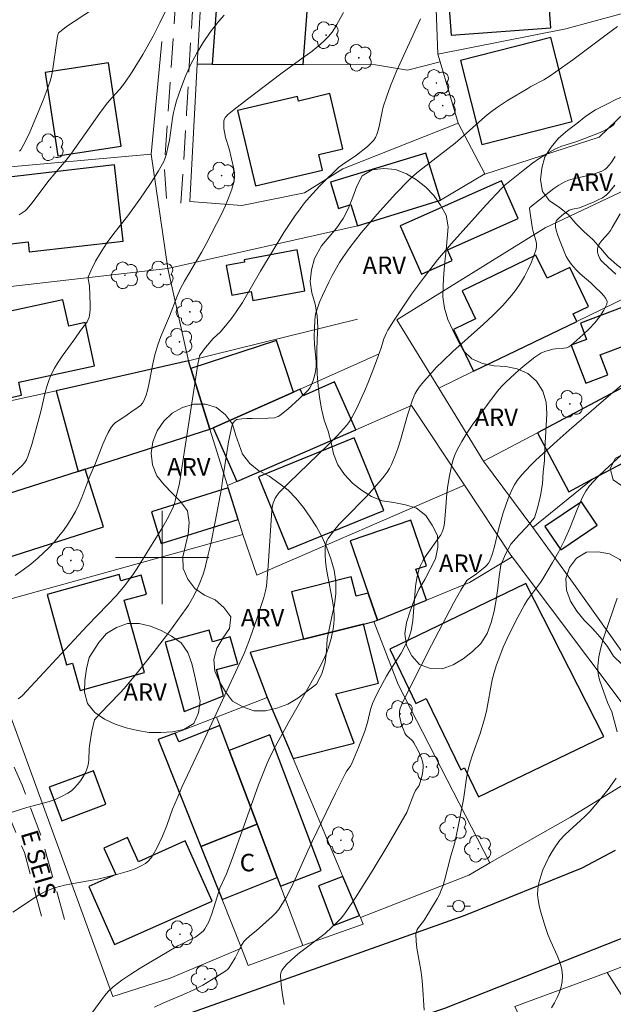
# Model space of a CAD drawing. Units: metres. Extents: x 280229 to 280745, y 1665470 to 1666034.
# Drawn here: x 280288 to 280339, y 1665662 to 1665746 of the extents above; entities that cross this region are included whole.
import ezdxf

# ---------------------------------------------------------------- set-up
doc = ezdxf.new("R2010")
doc.units = ezdxf.units.M
doc.header["$MEASUREMENT"] = 0
doc.linetypes.add('HIDDEN', pattern=[0.375, 0.25, -0.125])
for name, color, linetype, lineweight, true_color in [('Arvores_Isoladas', 7, 'Continuous', 18, 0x00ff33), ('Curvas_Intermediarias', 7, 'Continuous', 9, 0x783c14), ('Curvas_Mestras', 7, 'Continuous', 20, 0x783c14), ('Topon_Vegetacao', 7, 'Continuous', 9, 0x00ff33), ('Vegetacao', 7, 'Orla8', 9, 0x00ff33)]:
    doc.layers.add(name, color=color, linetype=linetype, lineweight=lineweight, true_color=true_color)
for name, color, linetype, lineweight in [('Cerca', 8, 'Cerca', 20), ('Edificacoes', 7, 'Continuous', 30), ('Malha_Coordenadas', 7, 'Continuous', 15), ('Muro_Grade', 8, 'Continuous', 20), ('Nao_Pavimentada_S_Mfio', 10, 'HIDDEN', 15), ('Pavimentacao_Asfaltica_Mfio', 10, 'Continuous', 30), ('Poste', 7, 'Continuous', 9), ('Topon_de_Vias', 7, 'Continuous', 9), ('Topon_Fundacao_Const_Ruinas', 7, 'Continuous', 9)]:
    doc.layers.add(name, color=color, linetype=linetype, lineweight=lineweight)
doc.styles.add('Arial', font='arial.ttf', dxfattribs={"height": 1.5})
doc.styles.get("Standard").update_dxf_attribs({"font": 'arial.ttf'})
doc.linetypes.add('Cerca', pattern='A,10,0,["X",Standard,S=1,R=0,X=0,Y=-0.5],0.1', length=10.1)
doc.linetypes.add('Orla8', pattern='A,6,-0.5,["V",Standard,S=1,R=0,X=-0.5,Y=-1],-0.5,6,-0.5,["V",Standard,S=1,R=0,X=-0.5,Y=-1],-0.5', length=14)

# ---------------------------------------------------------------- blocks, each defined once
blk = doc.blocks.new('Poste')
at = {"layer": 'Poste'}
for points in [[(-0.5, 0), (-1, 0)], [(0.5, 0), (1, 0)]]:
    blk.add_lwpolyline(points, dxfattribs=at)
blk.add_lwpolyline([(0, 0.5, 1), (0, -0.5, 1)], format="xyb", close=True, dxfattribs=at)
blk = doc.blocks.new('Arvore')
at = {"layer": 'Arvores_Isoladas'}
blk.add_lwpolyline([(-0.718, 0.493, 0.872324), (-0.722, -0.551, 0.862983), (0.284, -0.827, 0.900105), (0.89, 0.029, 0.863155), (0.262, 0.861, 0.882486)], format="xyb", close=True, dxfattribs=at)
blk.add_circle((0, 0), 0.0286, dxfattribs=at)

msp = doc.modelspace()

# ---------------------------------------------------------------- linework, layer by layer
at = {"layer": 'Cerca', "flags": 128}
for points in [[(280323.605, 1665743.088), (280334.552, 1665745.252), (280341.502, 1665747.121), (280339.122, 1665755.586), (280326.457, 1665753.922), (280323.195, 1665753.94)], [(280323.195, 1665753.94), (280323.605, 1665743.088)], [(280303.528, 1665751.759), (280303.001, 1665742.221)], [(280300.468, 1665724.729), (280299.061, 1665734.532), (280299.98, 1665744.168)], [(280323.797, 1665742.433), (280323.605, 1665743.088)], [(280303.001, 1665742.221), (280302.351, 1665730.466), (280306.825, 1665730.131), (280312.177, 1665731.208), (280315.474, 1665733.265), (280325.33, 1665737.183)], [(280303.001, 1665742.221), (280304.264, 1665742.217), (280312.06, 1665742.193), (280318.258, 1665742.173), (280321.006, 1665741.707), (280323.797, 1665742.433)], [(280325.33, 1665737.183), (280323.797, 1665742.433)], [(280325.33, 1665737.183), (280327.615, 1665732.841)], [(280327.615, 1665732.841), (280323.819, 1665730.582), (280316.717, 1665728.399), (280300.468, 1665724.729)], [(280302.256, 1665716.825), (280300.468, 1665724.729)], [(280321.351, 1665713.012), (280325.878, 1665706.185), (280329.852, 1665700.193), (280329.96, 1665700.05)], [(280329.96, 1665700.05), (280326.312, 1665697.863), (280322.626, 1665696.353), (280318.43, 1665694.635), (280318.12, 1665694.508)], [(280343.005, 1665682.687), (280329.96, 1665700.05)], [(280318.12, 1665694.508), (280317.239, 1665694.286), (280312.092, 1665692.993), (280307.532, 1665691.846), (280308.991, 1665688.003)], [(280318.12, 1665694.508), (280320.213, 1665689.106), (280328.057, 1665673.839)], [(280286.869, 1665686.819), (280295.762, 1665662.404), (280300.684, 1665663.972), (280306.781, 1665666.547)], [(280338.083, 1665664.453), (280330.183, 1665661.557), (280330.764, 1665660.319)]]:
    msp.add_lwpolyline(points, dxfattribs=at)
at = {"layer": 'Curvas_Intermediarias', "flags": 128}
for points, elevation in [([(280300.347, 1665746.891), (280299.794, 1665745.753), (280299.215, 1665744.628), (280298.342, 1665743.055), (280297.431, 1665741.556), (280296.783, 1665740.587), (280296.378, 1665740.083), (280295.709, 1665739.372), (280295.286, 1665738.88), (280294.64, 1665738.008), (280292.172, 1665734.508), (280291.776, 1665734.011), (280290.319, 1665732.296), (280288.837, 1665730.326), (280288.438, 1665729.827), (280288.27, 1665729.673), (280287.744, 1665729.337)], 38), ([(280287.778, 1665734.77), (280287.889, 1665734.905), (280288.088, 1665735.26), (280288.596, 1665736.276), (280289.809, 1665739.148), (280290.242, 1665740.283), (280290.424, 1665740.86), (280290.546, 1665741.343), (280290.64, 1665741.833), (280291.034, 1665744.629), (280291.084, 1665744.827), (280291.128, 1665744.91), (280291.193, 1665744.979), (280291.814, 1665745.443), (280292.458, 1665745.888), (280295.124, 1665747.611)], 39), ([(280287.017, 1665706.967), (280288.018, 1665707.867), (280288.212, 1665708.092), (280288.37, 1665708.351), (280288.497, 1665708.627), (280288.845, 1665709.669), (280289.619, 1665712.497), (280289.98, 1665714.111), (280290.119, 1665714.64), (280290.286, 1665715.156), (280290.491, 1665715.656), (280290.769, 1665716.194), (280291.084, 1665716.714), (280291.428, 1665717.222), (280292.517, 1665718.72), (280292.999, 1665719.415), (280293.434, 1665719.972), (280293.561, 1665720.163), (280293.663, 1665720.362), (280293.732, 1665720.57), (280293.793, 1665720.914), (280293.822, 1665721.268), (280293.827, 1665721.628), (280293.759, 1665723.24), (280293.663, 1665723.848), (280293.669, 1665723.992), (280293.704, 1665724.13), (280293.88, 1665724.546), (280294.299, 1665725.368), (280294.778, 1665726.171), (280295.284, 1665726.952), (280295.85, 1665727.727), (280297.059, 1665729.228), (280298.147, 1665730.758), (280298.933, 1665731.914), (280299.313, 1665732.499), (280299.679, 1665733.09), (280300.134, 1665733.894), (280300.222, 1665734.108), (280300.364, 1665734.553), (280300.522, 1665735.237), (280300.611, 1665735.707), (280300.875, 1665737.613), (280300.961, 1665738.083), (280301.073, 1665738.547), (280301.229, 1665739.083), (280301.584, 1665740.148), (280301.994, 1665741.194), (280302.458, 1665742.212), (280302.95, 1665743.154), (280303.496, 1665744.072), (280304.096, 1665744.952), (280304.416, 1665745.374), (280304.845, 1665745.898), (280305.293, 1665746.408)], 37), ([(280315.519, 1665746.654), (280314.954, 1665745.623), (280314.753, 1665745.289), (280314.536, 1665744.968), (280314.233, 1665744.592), (280313.895, 1665744.242), (280313.534, 1665743.916), (280312.827, 1665743.353), (280311.764, 1665742.564), (280310.152, 1665741.4), (280307.288, 1665739.243), (280306.146, 1665738.341), (280305.59, 1665737.877), (280305.521, 1665737.81), (280305.401, 1665737.652), (280305.315, 1665737.473), (280305.287, 1665737.38), (280305.263, 1665737.103), (280305.286, 1665736.722), (280305.404, 1665735.954), (280305.72, 1665734.976), (280306.131, 1665733.272), (280306.185, 1665732.914), (280306.197, 1665732.563), (280306.151, 1665732.219), (280305.955, 1665731.52), (280305.707, 1665730.826), (280305.416, 1665730.137), (280305.095, 1665729.453), (280303.74, 1665726.788), (280303.385, 1665726.157), (280301.918, 1665723.656), (280301.578, 1665723.017), (280301.276, 1665722.351), (280300.622, 1665720.639), (280299.869, 1665718.904), (280299.612, 1665718.189), (280299.37, 1665717.329), (280299.192, 1665716.576), (280298.887, 1665714.935), (280298.766, 1665714.4), (280298.615, 1665713.884), (280298.422, 1665713.393), (280298.301, 1665713.193), (280298.14, 1665713.016), (280297.95, 1665712.858), (280297.31, 1665712.427), (280296.896, 1665712.125), (280296.218, 1665711.701), (280296.008, 1665711.548), (280295.821, 1665711.377), (280295.665, 1665711.181), (280295.383, 1665710.703), (280295.132, 1665710.202), (280294.904, 1665709.682), (280294.273, 1665708.081), (280293.806, 1665706.954), (280293.11, 1665705.12), (280292.859, 1665704.521), (280292.582, 1665703.938), (280292.267, 1665703.378), (280291.921, 1665702.842), (280291.549, 1665702.317), (280291.154, 1665701.805), (280290.736, 1665701.309), (280290.298, 1665700.832), (280289.841, 1665700.378), (280289.368, 1665699.95), (280288.741, 1665699.43), (280288.09, 1665698.927), (280287.418, 1665698.445)], 36), ([(280287.152, 1665678.198), (280288.404, 1665678.58), (280290.234, 1665679.089), (280290.824, 1665679.288), (280291.389, 1665679.522), (280291.921, 1665679.803), (280292.22, 1665680.013), (280292.499, 1665680.267), (280292.756, 1665680.554), (280292.991, 1665680.866), (280293.202, 1665681.194), (280293.389, 1665681.528), (280293.551, 1665681.861), (280293.642, 1665682.125), (280293.692, 1665682.404), (280293.715, 1665682.695), (280293.734, 1665683.591), (280293.764, 1665683.883), (280293.986, 1665685.13), (280294.202, 1665686.105), (280294.698, 1665686.643), (280296.376, 1665688.374), (280296.781, 1665688.819), (280297.868, 1665690.121), (280299.234, 1665691.836), (280300.566, 1665693.577), (280302.057, 1665695.622), (280302.241, 1665695.91), (280302.583, 1665696.504), (280302.896, 1665697.114), (280303.162, 1665697.681), (280303.484, 1665698.48), (280303.658, 1665699.026), (280303.946, 1665700.236), (280304.149, 1665701.174), (280304.529, 1665703.057), (280305.073, 1665705.887), (280305.147, 1665706.582), (280305.675, 1665709.907), (280305.946, 1665711.211), (280306.02, 1665711.421), (280306.075, 1665711.524), (280306.216, 1665711.698), (280306.301, 1665711.758), (280306.394, 1665711.792), (280306.818, 1665711.858), (280307.257, 1665711.892), (280307.708, 1665711.904), (280309.079, 1665711.914), (280309.608, 1665711.954), (280309.769, 1665711.993), (280309.922, 1665712.056), (280310.06, 1665712.144), (280310.75, 1665712.705), (280311.759, 1665713.593), (280312.483, 1665714.304), (280312.631, 1665714.507), (280312.754, 1665714.728), (280312.917, 1665715.147), (280313.036, 1665715.534), (280313.125, 1665715.929), (280313.169, 1665716.327), (280313.172, 1665716.7), (280313.153, 1665717.074), (280313.049, 1665718.201), (280313.019, 1665718.951), (280313.028, 1665719.62), (280313.06, 1665720.291), (280313.099, 1665720.621), (280313.162, 1665720.945), (280313.252, 1665721.259), (280313.469, 1665721.846), (280313.712, 1665722.428), (280314.261, 1665723.574), (280314.56, 1665724.136), (280315.19, 1665725.235), (280315.467, 1665725.68), (280316.068, 1665726.542), (280317.047, 1665727.784), (280318.41, 1665729.387), (280320.001, 1665731.145), (280321.099, 1665732.278), (280321.375, 1665732.541), (280321.956, 1665733.035), (280325.075, 1665735.454), (280325.539, 1665735.851), (280327.36, 1665737.485), (280327.826, 1665737.878), (280328.305, 1665738.256), (280328.713, 1665738.553), (280329.558, 1665739.11), (280331.296, 1665740.156), (280331.568, 1665740.312), (280332.681, 1665740.89), (280333.215, 1665741.215), (280334.186, 1665741.902), (280335.146, 1665742.606), (280338.006, 1665744.749), (280338.968, 1665745.448)], 34), ([(280287.195, 1665669.641), (280289.506, 1665671.129), (280290.003, 1665671.394), (280290.26, 1665671.511), (280290.786, 1665671.71), (280291.634, 1665671.934), (280292.221, 1665672.053), (280294.002, 1665672.357), (280294.591, 1665672.474), (280296.186, 1665672.876), (280297.197, 1665673.17), (280297.682, 1665673.348), (280298.142, 1665673.558), (280298.568, 1665673.806), (280298.809, 1665674.002), (280299.021, 1665674.24), (280299.209, 1665674.509), (280299.534, 1665675.104), (280300.027, 1665676.148), (280300.384, 1665677.056), (280300.886, 1665678.436), (280301.271, 1665679.368), (280301.691, 1665680.319), (280303.121, 1665683.426), (280307.011, 1665691.77), (280307.404, 1665692.793), (280308.038, 1665694.573), (280308.691, 1665696.558), (280308.842, 1665697.141), (280308.914, 1665697.536), (280309.077, 1665699.281), (280309.396, 1665704.021), (280309.451, 1665704.442), (280309.499, 1665704.647), (280309.602, 1665704.929), (280309.668, 1665705.066), (280309.829, 1665705.328), (280310.022, 1665705.563), (280310.831, 1665706.393), (280314.19, 1665709.617), (280314.999, 1665710.447), (280315.771, 1665711.303), (280316.024, 1665711.632), (280316.248, 1665711.984), (280316.634, 1665712.733), (280317.322, 1665714.243), (280317.629, 1665714.96), (280318.274, 1665716.593), (280318.747, 1665717.945), (280318.988, 1665718.718), (280319.188, 1665719.212), (280319.315, 1665719.445), (280319.804, 1665720.226), (280320.824, 1665721.769), (280321.353, 1665722.53), (280322.446, 1665724.026), (280323.582, 1665725.478), (280324.776, 1665726.88), (280327.722, 1665730.171), (280329.068, 1665731.616), (280329.34, 1665731.874), (280330.911, 1665733.137), (280331.712, 1665733.747), (280332.358, 1665734.204), (280333.1, 1665734.662), (280333.613, 1665734.935), (280334.134, 1665735.169), (280335.485, 1665735.612), (280337.353, 1665736.324), (280337.742, 1665736.495), (280338.116, 1665736.684), (280338.47, 1665736.896), (280338.62, 1665737.018), (280338.749, 1665737.167)], 33), ([(280338.767, 1665734.314), (280338.456, 1665733.838), (280338.287, 1665733.614), (280338.006, 1665733.306), (280337.893, 1665733.22), (280337.641, 1665733.076), (280337.234, 1665732.913), (280336.834, 1665732.792), (280335.184, 1665732.41), (280334.787, 1665732.282), (280334.409, 1665732.117), (280333.964, 1665731.868), (280333.535, 1665731.587), (280333.117, 1665731.282), (280331.463, 1665729.965), (280331.439, 1665729.895), (280331.469, 1665729.63), (280331.692, 1665728.141), (280331.749, 1665727.889), (280331.99, 1665727.127), (280332.043, 1665726.877), (280332.057, 1665726.633), (280332.017, 1665726.397), (280331.817, 1665725.807), (280331.581, 1665725.211), (280331.311, 1665724.618), (280331.008, 1665724.035), (280330.673, 1665723.47), (280330.309, 1665722.931), (280329.916, 1665722.424), (280329.154, 1665721.569), (280328.342, 1665720.752), (280327.494, 1665719.961), (280324.888, 1665717.635), (280324.047, 1665716.836), (280323.466, 1665716.247), (280322.901, 1665715.642), (280322.357, 1665715.02), (280321.995, 1665714.576), (280321.817, 1665714.306), (280321.659, 1665714.023), (280321.417, 1665713.496), (280321.003, 1665712.174), (280320.39, 1665710.034), (280320.168, 1665709.331), (280319.92, 1665708.64), (280319.639, 1665707.967), (280319.458, 1665707.619), (280319.246, 1665707.286), (280319.011, 1665706.965), (280318.758, 1665706.653), (280317.967, 1665705.746), (280317.428, 1665705.149), (280315.711, 1665703.42), (280315.161, 1665702.836), (280314.651, 1665702.234), (280314.196, 1665701.605), (280314.074, 1665701.364), (280313.996, 1665701.1), (280313.954, 1665700.818), (280313.941, 1665700.525), (280313.948, 1665700.228), (280313.99, 1665699.649), (280314.064, 1665699.001), (280314.175, 1665698.353), (280314.564, 1665696.413), (280314.659, 1665695.766), (280314.709, 1665695.119), (280314.708, 1665694.711), (280314.682, 1665694.3), (280314.631, 1665693.887), (280314.468, 1665693.07), (280314.243, 1665692.277), (280314.1, 1665691.88), (280313.932, 1665691.49), (280313.548, 1665690.726), (280312.588, 1665688.981), (280310.831, 1665685.922), (280310.255, 1665684.874), (280309.562, 1665683.576), (280309.131, 1665682.696), (280308.93, 1665682.25), (280308.694, 1665681.684), (280308.255, 1665680.536), (280306.066, 1665674.418), (280305.508, 1665672.904), (280304.946, 1665671.672), (280304.827, 1665671.324), (280304.288, 1665669.561), (280303.98, 1665668.802), (280303.775, 1665668.393), (280303.656, 1665668.203), (280303.521, 1665668.029), (280303.37, 1665667.875), (280303.116, 1665667.677), (280302.839, 1665667.503), (280302.546, 1665667.346), (280301.638, 1665666.9), (280301.347, 1665666.736), (280298.104, 1665664.825), (280297.311, 1665664.325), (280296.543, 1665663.798), (280295.808, 1665663.234), (280295.413, 1665662.866), (280295.056, 1665662.455), (280293.758, 1665660.665)], 32), ([(280338.762, 1665731.862), (280338.281, 1665731.279), (280338.003, 1665731.018), (280337.685, 1665730.796), (280337.338, 1665730.606), (280336.971, 1665730.437), (280335.716, 1665729.921), (280335.124, 1665729.807), (280334.846, 1665729.713), (280334.688, 1665729.623), (280334.385, 1665729.413), (280333.962, 1665729.05), (280333.761, 1665728.844), (280333.689, 1665728.698), (280333.661, 1665728.516), (280333.675, 1665728.27), (280333.728, 1665728.027), (280333.873, 1665727.572), (280334.122, 1665726.896), (280334.41, 1665726.176), (280334.594, 1665725.772), (280334.74, 1665725.518), (280334.963, 1665725.195), (280335.207, 1665724.884), (280335.467, 1665724.587), (280335.774, 1665724.28), (280336.693, 1665723.516), (280337.078, 1665723.123), (280337.584, 1665722.648), (280337.813, 1665722.404), (280337.989, 1665722.161), (280338.083, 1665721.922), (280338.067, 1665721.691), (280337.82, 1665721.164), (280337.468, 1665720.626), (280337.035, 1665720.088), (280336.546, 1665719.56), (280336.026, 1665719.052), (280334.986, 1665718.135), (280334.807, 1665718.023), (280334.602, 1665717.955), (280334.379, 1665717.918), (280333.674, 1665717.861), (280333.451, 1665717.817), (280332.754, 1665717.617), (280332.426, 1665717.476), (280331.915, 1665717.135), (280331.218, 1665716.595), (280330.542, 1665716.02), (280329.461, 1665715.043), (280329.053, 1665714.64), (280328.673, 1665714.213), (280327.024, 1665711.99), (280326.549, 1665711.311), (280326.092, 1665710.622), (280325.661, 1665709.922), (280325.261, 1665709.209), (280325.089, 1665708.843), (280324.947, 1665708.462), (280324.829, 1665708.068), (280324.731, 1665707.667), (280324.573, 1665706.854), (280324.429, 1665705.956), (280324.375, 1665705.458), (280324.265, 1665703.956), (280324.17, 1665702.958), (280324.105, 1665702.588), (280324.039, 1665702.346), (280323.952, 1665702.115), (280323.847, 1665701.925), (280322.526, 1665700.057), (280322.3, 1665699.693), (280322.109, 1665699.318), (280321.965, 1665698.926), (280321.803, 1665698.233), (280321.697, 1665697.521), (280321.629, 1665696.796), (280321.525, 1665695.333), (280321.452, 1665694.607), (280321.339, 1665693.893), (280321.277, 1665693.633), (280321.102, 1665693.127), (280320.878, 1665692.634), (280320.444, 1665691.815), (280319.401, 1665690.167), (280319.203, 1665689.832), (280318.652, 1665688.848), (280318.306, 1665688.181), (280318.001, 1665687.499), (280317.908, 1665687.236), (280317.834, 1665686.967), (280317.585, 1665685.87), (280317.338, 1665685.132), (280316.808, 1665683.733), (280316.226, 1665682.357), (280316.079, 1665682.098), (280315.815, 1665681.731), (280315.658, 1665681.475), (280314.839, 1665679.826), (280312.841, 1665675.677), (280312.467, 1665674.88), (280311.385, 1665672.462), (280311.006, 1665671.669), (280310.603, 1665670.894), (280310.166, 1665670.142), (280309.941, 1665669.822), (280309.683, 1665669.526), (280309.401, 1665669.246), (280308.029, 1665668.03), (280307.487, 1665667.591), (280307.146, 1665667.282), (280306.996, 1665667.112), (280306.748, 1665666.742), (280306.231, 1665665.732), (280305.924, 1665665.197), (280305.671, 1665664.814), (280305.589, 1665664.72), (280305.445, 1665664.598), (280304.596, 1665664.067), (280303.468, 1665663.392), (280302.698, 1665662.977), (280301.826, 1665662.575), (280300.053, 1665661.832), (280299.351, 1665661.486)], 31), ([(280322.429, 1665661.25), (280322.295, 1665663.421), (280322.239, 1665664.045), (280322.144, 1665664.671), (280321.804, 1665666.541), (280321.737, 1665667.154), (280321.723, 1665667.758), (280321.757, 1665667.955), (280321.836, 1665668.143), (280321.949, 1665668.324), (280322.36, 1665668.853), (280322.479, 1665669.033), (280323.54, 1665670.782), (280323.728, 1665671.142), (280323.895, 1665671.51), (280324.046, 1665671.914), (280324.176, 1665672.327), (280324.709, 1665674.439), (280325.016, 1665675.473), (280325.282, 1665676.681), (280325.793, 1665679.278), (280326.052, 1665681.114), (280326.2, 1665681.837), (280326.377, 1665682.464), (280326.576, 1665683.085), (280327.215, 1665684.939), (280327.598, 1665686.186), (280327.756, 1665686.843), (280328.258, 1665689.507), (280328.416, 1665690.161), (280328.614, 1665690.803), (280328.896, 1665691.559), (280329.205, 1665692.307), (280329.538, 1665693.047), (280330.256, 1665694.507), (280331.014, 1665695.94), (280331.212, 1665696.275), (280331.432, 1665696.597), (280332.377, 1665697.847), (280332.593, 1665698.172), (280333.428, 1665699.562), (280333.955, 1665700.506), (280334.447, 1665701.468), (280334.684, 1665701.984), (280334.904, 1665702.509), (280335.528, 1665704.103), (280335.977, 1665705.147), (280336.256, 1665705.661), (280336.594, 1665706.137), (280337.295, 1665706.892), (280337.898, 1665707.478), (280340.277, 1665709.648)], 29), ([(280338.955, 1665685.074), (280338.487, 1665686.783), (280338.129, 1665687.565), (280337.471, 1665689.438), (280337.36, 1665689.869), (280337.296, 1665690.299), (280337.296, 1665690.728), (280337.395, 1665691.487), (280337.556, 1665692.248), (280337.763, 1665693.009), (280338.261, 1665694.526), (280338.946, 1665696.502)], 28), ([(280333.324, 1665661.437), (280333.576, 1665661.865), (280333.808, 1665662.314), (280334.007, 1665662.775), (280334.161, 1665663.241), (280334.256, 1665663.706), (280334.28, 1665664.162), (280334.204, 1665664.752), (280334.038, 1665665.341), (280333.808, 1665665.931), (280333.27, 1665667.115), (280333.017, 1665667.712), (280332.811, 1665668.313), (280332.383, 1665669.724), (280332.262, 1665670.2), (280332.175, 1665670.674), (280332.135, 1665671.143), (280332.157, 1665671.603), (280332.254, 1665672.153), (280332.403, 1665672.705), (280332.598, 1665673.256), (280332.831, 1665673.798), (280333.095, 1665674.327), (280333.385, 1665674.835), (280333.691, 1665675.318), (280334.046, 1665675.785), (280334.447, 1665676.22), (280334.88, 1665676.633), (280335.782, 1665677.438), (280336.221, 1665677.851), (280336.631, 1665678.285), (280337.415, 1665679.197), (280338.174, 1665680.137), (280338.53, 1665680.618), (280338.866, 1665681.108)], 28)]:
    msp.add_lwpolyline(points, dxfattribs=dict(at, elevation=elevation))
at = {"layer": 'Curvas_Mestras', "flags": 128}
for points, elevation in [([(280322.123, 1665746.113), (280320.07, 1665741.627), (280319.54, 1665740.373), (280319.217, 1665739.473), (280318.93, 1665738.561), (280318.832, 1665738.185), (280318.602, 1665737.029), (280318.512, 1665736.653), (280318.398, 1665736.29), (280318.248, 1665735.948), (280318.115, 1665735.733), (280317.952, 1665735.535), (280317.562, 1665735.176), (280316.636, 1665734.449), (280315.401, 1665733.599), (280315.105, 1665733.373), (280314.825, 1665733.128), (280313.91, 1665732.241), (280313.464, 1665731.783), (280312.604, 1665730.837), (280312.195, 1665730.348), (280311.804, 1665729.847), (280311.325, 1665729.188), (280310.424, 1665727.826), (280308.401, 1665724.502), (280306.866, 1665721.822), (280306.343, 1665721.012), (280305.927, 1665720.454), (280305.264, 1665719.646), (280304.948, 1665719.281), (280304.355, 1665718.728), (280303.715, 1665717.972), (280303.239, 1665717.339), (280303.194, 1665717.244), (280303.151, 1665717.091), (280303.059, 1665716.545), (280301.491, 1665706.354), (280301.149, 1665704.959), (280301.052, 1665704.625), (280300.936, 1665704.3), (280300.797, 1665703.985), (280300.423, 1665703.272), (280300.025, 1665702.57), (280299.609, 1665701.876), (280297.835, 1665699.035), (280297.475, 1665698.513), (280296.679, 1665697.464), (280296.049, 1665696.704), (280295.354, 1665695.962), (280293.57, 1665694.148), (280288.385, 1665688.535), (280288.039, 1665688.188), (280287.853, 1665688.033), (280287.655, 1665687.896)], 35), ([(280339.2, 1665729.418), (280338.53, 1665728.23), (280338.376, 1665727.994), (280338.197, 1665727.771), (280337.629, 1665727.126), (280337.467, 1665726.903), (280337.338, 1665726.669), (280337.295, 1665726.544), (280337.273, 1665726.409), (280337.28, 1665726.121), (280337.344, 1665725.842), (280337.464, 1665725.583), (280337.555, 1665725.456), (280337.774, 1665725.217), (280338.852, 1665724.234)], 30), ([(280339.457, 1665714.864), (280338.424, 1665713.989), (280334.834, 1665710.885), (280333.821, 1665709.984), (280331.998, 1665708.316), (280331.566, 1665707.904), (280331.149, 1665707.48), (280330.758, 1665707.04), (280330.397, 1665706.579), (280330.164, 1665706.223), (280329.96, 1665705.846), (280329.779, 1665705.452), (280329.617, 1665705.047), (280329.186, 1665703.811), (280329.006, 1665703.227), (280328.854, 1665702.63), (280328.429, 1665700.832), (280328.253, 1665700.254), (280328.038, 1665699.697), (280327.929, 1665699.501), (280327.787, 1665699.323), (280327.621, 1665699.159), (280326.804, 1665698.5), (280326.227, 1665698.14), (280326.083, 1665698.027), (280325.554, 1665697.191), (280324.932, 1665696.09), (280323.046, 1665692.479), (280321.2, 1665688.847), (280320.534, 1665687.501), (280320.363, 1665687.091), (280320.304, 1665686.813), (280320.302, 1665686.674), (280320.327, 1665686.427), (280320.426, 1665685.922), (280320.496, 1665685.671), (280320.674, 1665685.186), (280320.779, 1665684.957), (280320.862, 1665684.824), (280320.97, 1665684.704), (280321.344, 1665684.374), (280321.457, 1665684.256), (280321.549, 1665684.125), (280321.694, 1665683.872), (280321.973, 1665683.346), (280322.097, 1665683.075), (280322.203, 1665682.801), (280322.283, 1665682.525), (280322.333, 1665682.248), (280322.345, 1665682), (280322.324, 1665681.746), (280322.279, 1665681.489), (280322.215, 1665681.232), (280321.986, 1665680.476), (280321.916, 1665680.346), (280321.762, 1665680.173), (280321.677, 1665680.048), (280321.544, 1665679.739), (280321.069, 1665678.475), (280320.933, 1665678.167), (280320.778, 1665677.869), (280319.405, 1665675.496), (280317.989, 1665673.141), (280316.521, 1665670.825), (280315.763, 1665669.686), (280315.549, 1665669.399), (280315.313, 1665669.128), (280315.061, 1665668.869), (280313.94, 1665667.812), (280311.757, 1665666.142), (280311.372, 1665665.821), (280311.002, 1665665.486), (280310.666, 1665665.167), (280310.353, 1665664.813), (280310.234, 1665664.623), (280310.155, 1665664.425), (280310.13, 1665664.22), (280310.182, 1665663.399), (280310.291, 1665662.566), (280310.443, 1665661.723)], 30)]:
    msp.add_lwpolyline(points, dxfattribs=dict(at, elevation=elevation))
at = {"layer": 'Edificacoes', "flags": 128}
for points in [[(280324.738, 1665744.704), (280333.27, 1665745.323), (280332.823, 1665751.49), (280327.501, 1665751.104), (280327.331, 1665753.445), (280324.121, 1665753.212), (280324.738, 1665744.704)], [(280312.06, 1665742.193), (280312.548, 1665748.633), (280305.735, 1665749.15), (280305.584, 1665747.161), (280304.644, 1665747.233), (280304.264, 1665742.217), (280312.06, 1665742.193)], [(280325.533, 1665742.537), (280327.367, 1665735.341), (280335.1, 1665737.311), (280333.267, 1665744.507), (280325.533, 1665742.537)], [(280289.975, 1665741.524), (280291.052, 1665734.387), (280296.487, 1665735.207), (280295.41, 1665742.344), (280289.975, 1665741.524)], [(280311.581, 1665739.468), (280306.455, 1665738.263), (280307.976, 1665731.797), (280313.72, 1665733.148), (280313.404, 1665734.493), (280315.471, 1665734.979), (280314.36, 1665739.701), (280311.675, 1665739.069), (280311.581, 1665739.468)], [(280314.406, 1665732.11), (280315.091, 1665729.883), (280316.16, 1665730.212), (280316.717, 1665728.399), (280323.819, 1665730.582), (280322.577, 1665734.621), (280314.406, 1665732.11)], [(280285.151, 1665732.363), (280285.253, 1665730.759), (280285.513, 1665726.666), (280288.511, 1665727.013), (280288.611, 1665726.15), (280296.667, 1665727.084), (280295.91, 1665733.61), (280285.151, 1665732.363)], [(280329.057, 1665732.248), (280320.361, 1665728.394), (280322.192, 1665724.262), (280324.829, 1665725.431), (280324.427, 1665726.339), (280330.486, 1665729.025), (280329.057, 1665732.248)], [(280311.563, 1665726.327), (280307.012, 1665725.477), (280307.047, 1665725.289), (280305.47, 1665724.995), (280305.947, 1665722.442), (280307.613, 1665722.753), (280307.757, 1665721.984), (280312.219, 1665722.817), (280311.563, 1665726.327)], [(280326.665, 1665715.938), (280335.493, 1665720.202), (280335.182, 1665720.846), (280336.502, 1665721.483), (280334.888, 1665724.826), (280332.96, 1665723.895), (280332.001, 1665725.879), (280325.673, 1665722.823), (280326.826, 1665720.435), (280324.934, 1665719.521), (280326.665, 1665715.938)], [(280285.206, 1665722.917), (280278.729, 1665721.39), (280280.789, 1665712.332), (280287.964, 1665713.894), (280287.725, 1665714.991), (280294.201, 1665716.401), (280293.395, 1665720.098), (280291.992, 1665719.792), (280291.498, 1665722.06), (280285.67, 1665720.79), (280285.206, 1665722.917)], [(280337.509, 1665717.341), (280342.341, 1665719.176), (280341.231, 1665722.1), (280335.812, 1665720.042), (280336.336, 1665718.662), (280335.024, 1665718.164), (280336.259, 1665714.911), (280338.158, 1665715.632), (280337.509, 1665717.341)], [(280302.461, 1665716.17), (280304.08, 1665710.972), (280304.351, 1665711.093), (280311.234, 1665714.156), (280309.792, 1665718.562), (280302.461, 1665716.17)], [(280332.129, 1665710.677), (280334.806, 1665705.628), (280336.865, 1665706.719), (280343.791, 1665710.391), (280343.642, 1665710.671), (280347.669, 1665712.806), (280345.255, 1665717.359), (280342.921, 1665716.121), (280343.739, 1665714.578), (280341.965, 1665713.637), (280341.031, 1665715.397), (280332.129, 1665710.677)], [(280290.927, 1665714.262), (280292.805, 1665707.365), (280293.402, 1665707.556), (280304.08, 1665710.972), (280302.461, 1665716.17), (280302.256, 1665716.825), (280290.927, 1665714.262)], [(280306.392, 1665706.508), (280316.568, 1665710.932), (280314.742, 1665715.035), (280312.068, 1665713.845), (280311.815, 1665714.415), (280311.234, 1665714.156), (280304.351, 1665711.093), (280306.392, 1665706.508)], [(280308.247, 1665706.89), (280310.779, 1665700.678), (280318.963, 1665704.013), (280316.432, 1665710.225), (280308.247, 1665706.89)], [(280283.482, 1665704.383), (280285.062, 1665699.445), (280294.982, 1665702.619), (280293.402, 1665707.556), (280292.805, 1665707.365), (280283.482, 1665704.383)], [(280306.49, 1665703.241), (280305.645, 1665705.951), (280299.068, 1665703.901), (280299.913, 1665701.191), (280306.49, 1665703.241)], [(280334.12, 1665700.653), (280337.247, 1665702.759), (280335.897, 1665704.763), (280332.77, 1665702.656), (280334.12, 1665700.653)], [(280322.626, 1665696.353), (280321.726, 1665698.98), (280322.637, 1665699.292), (280321.298, 1665703.202), (280316.084, 1665701.416), (280317.621, 1665696.927), (280318.43, 1665694.635), (280322.626, 1665696.353)], [(280290.137, 1665696.83), (280291.807, 1665690.812), (280292.326, 1665690.956), (280292.977, 1665688.609), (280298.47, 1665690.134), (280296.749, 1665696.336), (280298.649, 1665696.863), (280298.201, 1665698.477), (280296.459, 1665697.993), (280296.307, 1665698.543), (280290.137, 1665696.83)], [(280312.092, 1665692.993), (280317.239, 1665694.286), (280318.12, 1665694.508), (280318.43, 1665694.635), (280317.621, 1665696.927), (280316.603, 1665696.671), (280316.183, 1665698.343), (280311.071, 1665697.058), (280312.092, 1665692.993)], [(280337.807, 1665684.68), (280331.136, 1665697.775), (280319.484, 1665692.14), (280321.725, 1665687.506), (280322.604, 1665687.932), (280325.561, 1665681.816), (280325.894, 1665681.977), (280327.092, 1665679.499), (280337.807, 1665684.68)], [(280301.889, 1665686.807), (280305.259, 1665688.154), (280304.637, 1665690.394), (280306.467, 1665690.902), (280305.829, 1665693.198), (280304.296, 1665692.773), (280304.017, 1665693.778), (280300.244, 1665692.731), (280301.889, 1665686.807)], [(280317.239, 1665694.286), (280312.092, 1665692.993), (280307.532, 1665691.846), (280308.991, 1665688.003), (280311.202, 1665682.779), (280316.439, 1665684.096), (280314.876, 1665688.312), (280318.511, 1665689.225), (280317.239, 1665694.286)], [(280308.115, 1665677.164), (280305.724, 1665683.48), (280304.919, 1665685.606), (280301.415, 1665684.208), (280301.114, 1665684.964), (280299.659, 1665684.403), (280303.31, 1665675.248), (280308.115, 1665677.164)], [(280305.724, 1665683.48), (280308.115, 1665677.164), (280309.848, 1665672.585), (280310.12, 1665671.866), (280313.622, 1665673.191), (280309.225, 1665684.806), (280305.724, 1665683.48)], [(280291.41, 1665677.449), (280295.183, 1665678.861), (280294.106, 1665681.737), (280290.333, 1665680.324), (280291.41, 1665677.449)], [(280309.848, 1665672.585), (280308.115, 1665677.164), (280303.31, 1665675.248), (280305.124, 1665670.7), (280309.848, 1665672.585)], [(280304.262, 1665670.569), (280301.968, 1665675.723), (280297.956, 1665673.936), (280297.028, 1665676.019), (280295.005, 1665675.118), (280296.017, 1665672.845), (280293.707, 1665671.816), (280295.917, 1665666.853), (280304.262, 1665670.569)], [(280316.894, 1665669.335), (280315.474, 1665672.688), (280313.375, 1665671.894), (280314.663, 1665668.49), (280316.894, 1665669.335)]]:
    msp.add_lwpolyline(points, close=True, dxfattribs=at)
at = {"layer": 'Malha_Coordenadas', "flags": 128}
for points in [[(280300, 1665704), (280300, 1665696)], [(280304, 1665700), (280296, 1665700)]]:
    msp.add_lwpolyline(points, dxfattribs=at)
at = {"layer": 'Muro_Grade', "flags": 128}
for points in [[(280343.073, 1665723.863), (280340.848, 1665729.377), (280345.625, 1665730.701), (280346.837, 1665731.038), (280360.422, 1665734.804), (280352.812, 1665742.647), (280350.411, 1665745.121), (280344.046, 1665742.341), (280337.424, 1665735.974), (280327.631, 1665732.811)], [(280299.061, 1665734.532), (280285.055, 1665733.256)], [(280323.683, 1665714.497), (280320.099, 1665720.347), (280332.799, 1665728.213), (280340.195, 1665731.733)], [(280285.744, 1665723.044), (280300.468, 1665724.729)], [(280343.073, 1665723.863), (280335.493, 1665720.202), (280326.665, 1665715.938), (280323.683, 1665714.497)], [(280302.256, 1665716.825), (280316.719, 1665720.395)], [(280304.08, 1665710.972), (280304.351, 1665711.093), (280311.234, 1665714.156), (280311.815, 1665714.415), (280318.582, 1665717.426)], [(280327.52, 1665708.233), (280332.129, 1665710.677), (280341.031, 1665715.397), (280345.528, 1665717.781)], [(280302.256, 1665716.825), (280290.927, 1665714.262), (280277.438, 1665711.324)], [(280304.08, 1665710.972), (280302.461, 1665716.17), (280302.256, 1665716.825)], [(280327.52, 1665708.233), (280323.683, 1665714.497)], [(280321.351, 1665713.012), (280316.568, 1665710.932), (280305.582, 1665706.154)], [(280280.521, 1665703.435), (280283.482, 1665704.383), (280292.805, 1665707.365), (280293.402, 1665707.556), (280304.08, 1665710.972)], [(280304.08, 1665710.972), (280305.582, 1665706.154)], [(280327.52, 1665708.233), (280331.73, 1665702.568)], [(280331.73, 1665702.568), (280336.865, 1665706.719)], [(280306.888, 1665701.963), (280306.49, 1665703.241), (280305.645, 1665705.951), (280305.582, 1665706.154)], [(280306.888, 1665701.963), (280308.113, 1665698.483), (280325.878, 1665706.185)], [(280331.73, 1665702.568), (280335.219, 1665697.755), (280341.123, 1665689.455), (280344.759, 1665685.234), (280349.458, 1665691.732), (280353.787, 1665699.406)], [(280283.737, 1665695.536), (280306.888, 1665701.963)], [(280304.646, 1665686.327), (280308.991, 1665688.003), (280311.202, 1665682.779), (280315.474, 1665672.688), (280316.894, 1665669.335), (280316.962, 1665669.174)], [(280312.052, 1665666.763), (280307.367, 1665665.077), (280306.781, 1665666.547), (280305.124, 1665670.7), (280303.31, 1665675.248), (280299.659, 1665684.403), (280301.114, 1665684.964), (280304.646, 1665686.327)], [(280312.052, 1665666.763), (280310.12, 1665671.866), (280309.848, 1665672.585), (280308.115, 1665677.164), (280305.724, 1665683.48), (280304.919, 1665685.606), (280304.646, 1665686.327)], [(280316.962, 1665669.174), (280326.247, 1665672.807), (280328.057, 1665673.839), (280334.957, 1665677.773), (280343.005, 1665682.687)], [(280312.052, 1665666.763), (280317.199, 1665668.615), (280316.962, 1665669.174)], [(280341.696, 1665658.801), (280338.083, 1665664.453), (280341.726, 1665665.864), (280345.281, 1665668.15), (280345.615, 1665667.807)]]:
    msp.add_lwpolyline(points, dxfattribs=at)
at = {"layer": 'Nao_Pavimentada_S_Mfio', "ltscale": 10, "flags": 128}
for points in [[(280245.675, 1665779.192), (280246.383, 1665777.367), (280250.219, 1665767.357), (280253.946, 1665757.174), (280257.461, 1665747.358), (280261.786, 1665735.498), (280265.847, 1665725.912), (280269.318, 1665717.876), (280272.353, 1665709.565), (280276.352, 1665699.814), (280278.421, 1665696.95), (280279.573, 1665695.032), (280280.916, 1665692.064), (280281.77, 1665687.832), (280283.577, 1665683.493), (280286.297, 1665679.266), (280288.198, 1665674.731), (280289.987, 1665668.126)], [(280301.607, 1665730.314), (280302.079, 1665738.023), (280302.647, 1665747.896), (280302.623, 1665754.146), (280302.712, 1665759.007), (280302.843, 1665768.597), (280302.857, 1665769.413), (280303.129, 1665769.939), (280303.526, 1665770.269), (280304.205, 1665770.373), (280310.457, 1665770.79)], [(280291.64, 1665668.993), (280289.717, 1665675.872), (280288.011, 1665680.501), (280286.339, 1665684.237), (280284.903, 1665687.032), (280284.061, 1665689.5), (280283.147, 1665692.713), (280281.339, 1665697.522), (280278.378, 1665704.555), (280275.989, 1665710.375), (280273.205, 1665718.357), (280270.054, 1665726.206), (280267.389, 1665733.506), (280264.258, 1665742.429), (280261.09, 1665751.061), (280257.322, 1665761.77), (280257.399, 1665762.468), (280257.92, 1665763.097), (280258.162, 1665763.231), (280265.16, 1665765.155), (280270.958, 1665766.261), (280278.879, 1665767.466), (280288.486, 1665768.653), (280299.374, 1665769.733), (280300.101, 1665769.562), (280300.547, 1665769.164), (280300.821, 1665768.655), (280301.098, 1665758.36), (280301.217, 1665748.559), (280300.554, 1665738.991), (280300.179, 1665733.305), (280300.397, 1665730.232)]]:
    msp.add_lwpolyline(points, dxfattribs=at)
at = {"layer": 'Pavimentacao_Asfaltica_Mfio', "flags": 128}
for points in [[(280245.921, 1665641.815), (280276.071, 1665652.066), (280287.691, 1665655.795), (280307.006, 1665662.631), (280325.943, 1665669.377), (280335.954, 1665673.412), (280338.807, 1665674.924)], [(280245.934, 1665634.595), (280260.229, 1665639.25), (280284.553, 1665647.459), (280309.306, 1665656.443), (280324.211, 1665661.42), (280340.379, 1665667.796)]]:
    msp.add_lwpolyline(points, dxfattribs=at)
at = {"layer": 'Vegetacao', "flags": 128}
for points in [[(280341.526, 1665732.679), (280341.484, 1665731.68), (280341.571, 1665730.683), (280341.973, 1665729.767), (280342.76, 1665729.149), (280343.531, 1665728.512), (280344.221, 1665727.788), (280344.673, 1665726.896), (280344.817, 1665725.906), (280344.826, 1665724.905), (280344.411, 1665723.995), (280343.531, 1665723.52), (280342.533, 1665723.438), (280341.548, 1665723.608), (280340.614, 1665723.967), (280339.735, 1665724.445), (280338.937, 1665725.048), (280338.183, 1665725.705), (280337.536, 1665726.468), (280336.87, 1665727.215), (280336.126, 1665727.884), (280335.424, 1665728.597), (280334.757, 1665729.342), (280333.983, 1665729.976), (280333.149, 1665730.529), (280332.558, 1665731.336), (280332.391, 1665732.322), (280332.501, 1665733.317), (280332.764, 1665734.282), (280333.29, 1665735.133), (280333.933, 1665735.899), (280334.697, 1665736.546), (280335.493, 1665737.151), (280336.28, 1665737.769), (280337.109, 1665738.328), (280337.999, 1665738.785), (280338.895, 1665739.231), (280339.83, 1665739.587), (280340.821, 1665739.72), (280341.795, 1665739.489), (280342.566, 1665738.852), (280342.958, 1665737.932), (280342.95, 1665736.932), (280342.534, 1665736.021), (280342.046, 1665735.149), (280341.737, 1665734.197)], [(280313.644, 1665726.67), (280314.283, 1665727.44), (280314.934, 1665728.2), (280315.506, 1665729.02), (280315.959, 1665729.912), (280316.327, 1665730.843), (280316.66, 1665731.786), (280317.125, 1665732.672), (280317.987, 1665733.179), (280318.982, 1665733.286), (280319.979, 1665733.204), (280320.906, 1665732.828), (280321.764, 1665732.315), (280322.561, 1665731.709), (280323.247, 1665730.982), (280323.831, 1665730.169), (280324.308, 1665729.29), (280324.47, 1665728.303), (280324.407, 1665727.304), (280324.303, 1665726.309), (280324.195, 1665725.315), (280324.11, 1665724.318), (280324.041, 1665723.32), (280324.018, 1665722.32), (280324.174, 1665721.332), (280324.464, 1665720.374), (280324.869, 1665719.46), (280325.303, 1665718.558), (280325.781, 1665717.68), (280326.507, 1665716.991), (280327.429, 1665716.604), (280328.409, 1665716.403), (280329.408, 1665716.35), (280330.388, 1665716.148), (280331.304, 1665715.746), (280332.055, 1665715.085), (280332.599, 1665714.245), (280332.88, 1665713.285), (280332.923, 1665712.286), (280332.886, 1665711.286), (280332.815, 1665710.288), (280332.762, 1665709.289), (280332.73, 1665708.289), (280332.629, 1665707.294), (280332.549, 1665706.297), (280332.38, 1665705.311), (280332.162, 1665704.334), (280331.86, 1665703.381), (280331.21, 1665702.62), (280330.52, 1665701.896), (280329.859, 1665701.145), (280329.381, 1665700.266), (280328.989, 1665699.346), (280328.845, 1665698.356), (280328.746, 1665697.36), (280328.602, 1665696.37), (280328.415, 1665695.387), (280328.162, 1665694.42), (280327.822, 1665693.479), (280327.286, 1665692.634), (280326.557, 1665691.949), (280325.771, 1665691.331), (280324.914, 1665690.815), (280323.974, 1665690.471), (280322.974, 1665690.478), (280322.033, 1665690.818), (280321.374, 1665691.571), (280320.913, 1665692.459), (280320.769, 1665693.449), (280320.906, 1665694.439), (280321.219, 1665695.39), (280321.565, 1665696.328), (280321.969, 1665697.243), (280322.475, 1665698.106), (280322.93, 1665698.998), (280323.384, 1665699.889), (280323.605, 1665700.865), (280323.565, 1665701.864), (280323.099, 1665702.749), (280322.56, 1665703.593), (280321.771, 1665704.208), (280320.815, 1665704.502), (280319.833, 1665704.694), (280318.845, 1665704.848), (280317.914, 1665705.214), (280317.067, 1665705.747), (280316.282, 1665706.367), (280315.605, 1665707.104), (280315.034, 1665707.925), (280314.676, 1665708.859), (280314.453, 1665709.834), (280314.196, 1665710.801), (280313.869, 1665711.747), (280313.64, 1665712.72), (280313.469, 1665713.706), (280313.353, 1665714.7), (280313.263, 1665715.696), (280313.224, 1665716.696), (280313.224, 1665717.696), (280313.253, 1665718.696), (280313.332, 1665719.693), (280313.272, 1665720.692), (280313.104, 1665721.678), (280312.819, 1665722.637), (280312.666, 1665723.626), (280312.768, 1665724.621), (280313.033, 1665725.586)], [(280306.884, 1665708.831), (280307.497, 1665708.04), (280308.272, 1665707.407), (280309.158, 1665706.943), (280309.974, 1665706.365), (280310.772, 1665705.761), (280311.48, 1665705.054), (280312.108, 1665704.276), (280312.667, 1665703.446), (280313.212, 1665702.607), (280313.68, 1665701.723), (280314.088, 1665700.809), (280314.444, 1665699.875), (280314.716, 1665698.912), (280314.854, 1665697.921), (280314.868, 1665696.921), (280314.737, 1665695.929), (280314.508, 1665694.955), (280314.308, 1665693.975), (280314.133, 1665692.99), (280314.06, 1665691.992), (280313.95, 1665690.998), (280313.657, 1665690.041), (280313.217, 1665689.143), (280312.419, 1665688.54), (280311.621, 1665687.937), (280310.753, 1665687.438), (280309.811, 1665687.104), (280308.84, 1665686.862), (280307.839, 1665686.859), (280306.906, 1665687.219), (280306.02, 1665687.684), (280305.422, 1665688.486), (280304.915, 1665689.348), (280304.513, 1665690.264), (280304.413, 1665691.26), (280304.686, 1665692.222), (280305.201, 1665693.08), (280305.767, 1665693.904), (280305.871, 1665694.899), (280305.286, 1665695.711), (280304.531, 1665696.367), (280303.611, 1665696.761), (280302.799, 1665697.345), (280302.179, 1665698.13), (280301.788, 1665699.051), (280301.763, 1665700.051), (280302.004, 1665701.022), (280302.222, 1665701.998), (280302.296, 1665702.996), (280302.172, 1665703.989), (280301.552, 1665704.774), (280300.851, 1665705.488), (280300.156, 1665706.207), (280299.528, 1665706.986), (280299.157, 1665707.915), (280299.061, 1665708.911), (280299.196, 1665709.902), (280299.578, 1665710.827), (280300.132, 1665711.66), (280300.86, 1665712.346), (280301.738, 1665712.826), (280302.691, 1665713.128), (280303.692, 1665713.124), (280304.653, 1665712.846), (280305.427, 1665712.213), (280306.007, 1665711.398), (280306.302, 1665710.442)], [(280343.583, 1665701.553), (280343.488, 1665701.994), (280342.971, 1665702.626), (280342.336, 1665703.399), (280341.724, 1665704.191), (280341.118, 1665704.986), (280340.282, 1665705.536), (280339.433, 1665706.065), (280338.615, 1665706.642), (280338.362, 1665707.61), (280338.799, 1665708.51), (280339.695, 1665708.954), (280340.675, 1665709.153), (280341.67, 1665709.258), (280342.67, 1665709.276), (280343.669, 1665709.212), (280344.65, 1665709.016), (280345.583, 1665708.654), (280346.465, 1665708.182), (280347.268, 1665707.585), (280347.794, 1665706.735), (280348.235, 1665705.837), (280348.651, 1665704.927), (280349.123, 1665704.045), (280349.434, 1665703.094), (280349.515, 1665702.097), (280349.294, 1665701.121), (280348.855, 1665700.223), (280348.316, 1665699.38), (280347.891, 1665698.474), (280347.602, 1665697.516), (280347.516, 1665696.52), (280347.366, 1665695.53), (280347.05, 1665694.581), (280346.334, 1665693.883), (280345.412, 1665693.495), (280344.486, 1665693.116), (280343.617, 1665692.621), (280342.875, 1665691.95), (280342.212, 1665691.2), (280341.359, 1665690.678), (280340.358, 1665690.673), (280339.373, 1665690.846), (280338.646, 1665691.533), (280338.12, 1665692.384), (280337.494, 1665693.165), (280336.831, 1665693.914), (280336.135, 1665694.632), (280335.496, 1665695.402), (280334.968, 1665696.252), (280334.604, 1665697.184), (280334.569, 1665698.183), (280334.879, 1665699.135), (280335.46, 1665699.949), (280336.323, 1665700.455), (280337.323, 1665700.482), (280338.306, 1665700.298), (280339.184, 1665699.818), (280339.807, 1665699.035), (280340.652, 1665698.499), (280341.652, 1665698.476), (280342.328, 1665699.214), (280342.746, 1665700.122), (280343.336, 1665700.931)], [(280303.241, 1665687.692), (280303.116, 1665686.699), (280302.698, 1665685.79), (280301.853, 1665685.254), (280300.872, 1665685.06), (280299.874, 1665684.997), (280298.874, 1665685.02), (280297.888, 1665685.189), (280296.911, 1665685.406), (280295.963, 1665685.726), (280295.054, 1665686.143), (280294.23, 1665686.71), (280293.609, 1665687.495), (280293.348, 1665688.461), (280293.368, 1665689.461), (280293.504, 1665690.452), (280293.751, 1665691.421), (280294.563, 1665692.719), (280295.222, 1665693.472), (280296.073, 1665693.998), (280297.016, 1665694.331), (280298.016, 1665694.344), (280298.989, 1665694.109), (280299.92, 1665693.743), (280300.798, 1665693.263), (280301.608, 1665692.677), (280302.193, 1665691.865), (280302.538, 1665690.926), (280302.75, 1665689.949)]]:
    msp.add_lwpolyline(points, close=True, dxfattribs=at)

# ---------------------------------------------------------------- block references
at = {"layer": 'Arvores_Isoladas'}
for p in [(280314.024, 1665744.704), (280316.832, 1665742.768), (280323.47, 1665740.615), (280324.015, 1665738.681), (280290.444, 1665735.114), (280305.086, 1665732.687), (280296.812, 1665724.151), (280299.863, 1665724.225), (280302.359, 1665721.028), (280301.476, 1665718.458), (280334.895, 1665713.138), (280292.187, 1665699.74), (280320.373, 1665686.595), (280322.614, 1665682.07), (280324.95, 1665676.856), (280315.304, 1665675.782), (280327.057, 1665675.06), (280301.515, 1665667.737), (280303.64, 1665663.896)]:
    msp.add_blockref('Arvore', p, dxfattribs=at)
at = {"layer": 'Poste'}
msp.add_blockref('Poste', (280325.385, 1665670.147), dxfattribs=at)

# ---------------------------------------------------------------- texts
at = {"layer": 'Topon_de_Vias', "style": 'Arial'}
msp.add_text('E SEIS', height=1.5, rotation=286.58053, dxfattribs=at).set_placement((280287.86, 1665676.385))
at = {"layer": 'Topon_Fundacao_Const_Ruinas', "style": 'Arial'}
msp.add_text('C', height=1.5, dxfattribs=at).set_placement((280306.635, 1665673.126))
at = {"layer": 'Topon_Vegetacao', "style": 'Arial'}
for p in [(280334.869, 1665731.378), (280317.154, 1665724.259), (280326.741, 1665711.246), (280300.415, 1665707.006), (280323.688, 1665698.752), (280306.734, 1665694.096), (280296.677, 1665687.724)]:
    msp.add_text('ARV', height=1.5, dxfattribs=at).set_placement(p)

doc.saveas('drawing.dxf')
